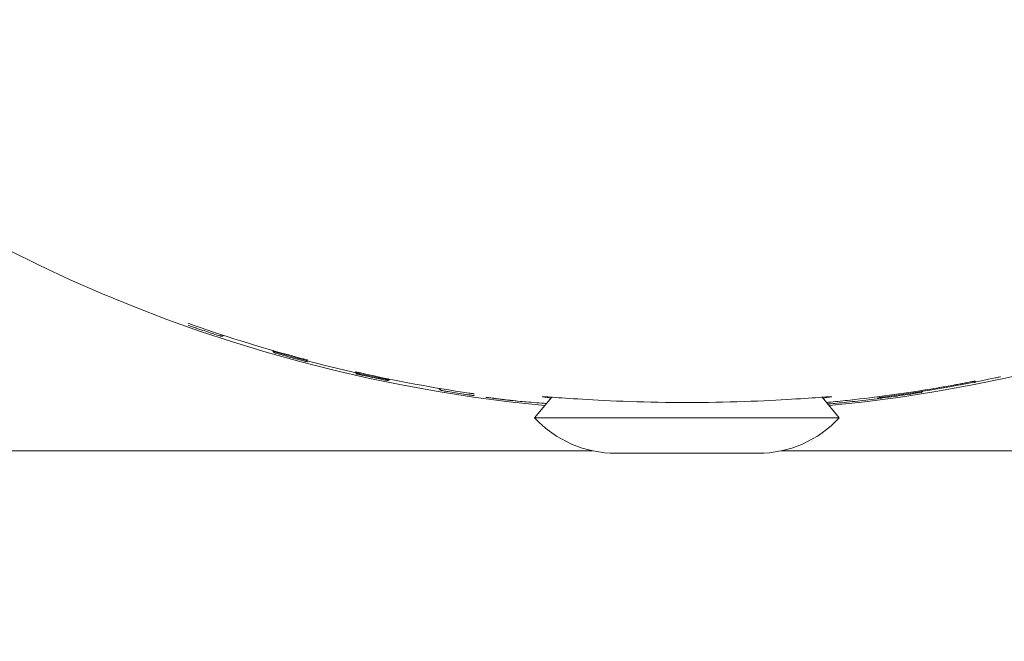
# Model space of a CAD drawing. Units: millimetres. Extents: x -3207 to 4845, y -4648 to 4771.
# Drawn here: x 976 to 1015, y -1071 to -1047 of the extents above; entities that cross this region are included whole.
import ezdxf

# ---------------------------------------------------------------- set-up
doc = ezdxf.new("R2010")
doc.units = ezdxf.units.MM
doc.header["$LTSCALE"] = 0.2
doc.header["$MEASUREMENT"] = 0
doc.header["$PDMODE"] = 1
doc.linetypes.add('BORDER', pattern=[1.75, 0.5, -0.25, 0.5, -0.25, 0, -0.25])
doc.layers.add('HAGS-Dim Plan', color=7, linetype='Continuous', lineweight=100)
doc.layers.add('HAGS-EN1176 Falling Space', color=30, linetype='BORDER')
doc.styles.get("Standard").update_dxf_attribs({"font": 'g13f12d.shx', "height": 300})
doc.dimstyles.new('HAGS - Dim Plan', dxfattribs={"dimtxt": 300, "dimasz": 200, "dimexe": 0.18, "dimexo": 0.0625, "dimgap": 150, "dimtad": 0, "dimlfac": 0.001, "dimrnd": 0.05, "dimzin": 1, "dimdsep": 46, "dimtxsty": 'Standard', "dimblk": 'HAGS - Dim Plan arrow', "dimcen": 0.1, "dimse1": 1, "dimse2": 1, "dimclrd": 1, "dimadec": 0, "dimazin": 0, "dimtfac": 1, "dimtofl": 0, "dimtmove": 0, "dimatfit": 3, "dimfxl": 1, "dimtolj": 1, "dimtzin": 0, "dimarcsym": 0})

# ---------------------------------------------------------------- blocks, each defined once
blk = doc.blocks.new('HAGS - Dim Plan arrow')
at = {"color": 1, "lineweight": 0}
blk.add_lwpolyline([(0, 0, 0, 0.35, 0), (-1, 0, 0.015, 0.015, 0)], format="xyseb", dxfattribs=at)
blk = doc.blocks.new('*D6')
at = {"layer": 'Defpoints', "color": 0, "transparency": 16777216}
for p in [(1002.528, 3555.816, 3233.15), (1002.528, -3605.058, 914.002), (4648.067, -3605.058)]:
    blk.add_point(p, dxfattribs=at)
at = {"layer": 'HAGS-Dim Plan', "color": 1, "lineweight": -2, "transparency": 16777216}
for p, q in [((4648.067, 3355.816), (4648.067, 572.016)), ((4648.067, -3405.058), (4648.067, -578.857))]:
    blk.add_line(p, q, dxfattribs=at)
at = {"layer": 'HAGS-Dim Plan', "color": 1, "lineweight": -2, "transparency": 16777216, "xscale": 200, "yscale": 200, "zscale": 200}
for p, rotation in [((4648.067, 3555.816), 90), ((4648.067, -3605.058), 270)]:
    blk.add_blockref('HAGS - Dim Plan arrow', p, dxfattribs=dict(at, rotation=rotation))
at = {"layer": 'HAGS-Dim Plan', "color": 0, "lineweight": 50, "transparency": 16777216, "insert": (4648.067, -3.421), "char_height": 300, "attachment_point": 5, "rotation": 90}
blk.add_mtext('\\A1;7.15m', dxfattribs=at)
blk = doc.blocks.new('*D9')
at = {"layer": 'Defpoints', "color": 0, "transparency": 16777216}
for p in [(820.944, 1082.531, 2892.017), (820.944, -1093.989, 2892.017), (4131.349, -1093.989)]:
    blk.add_point(p, dxfattribs=at)
at = {"layer": 'HAGS-Dim Plan', "color": 1, "lineweight": -2, "transparency": 16777216}
for p, q in [((4131.349, 882.531), (4131.349, 603.517)), ((4131.349, -893.989), (4131.349, -614.975))]:
    blk.add_line(p, q, dxfattribs=at)
at = {"layer": 'HAGS-Dim Plan', "color": 1, "lineweight": -2, "transparency": 16777216, "xscale": 200, "yscale": 200, "zscale": 200}
for p, rotation in [((4131.349, 1082.531), 90), ((4131.349, -1093.989), 270)]:
    blk.add_blockref('HAGS - Dim Plan arrow', p, dxfattribs=dict(at, rotation=rotation))
at = {"layer": 'HAGS-Dim Plan', "color": 0, "lineweight": 50, "transparency": 16777216, "insert": (4131.349, -5.729), "char_height": 300, "attachment_point": 5, "rotation": 90}
blk.add_mtext('\\A1;2.20m', dxfattribs=at)

msp = doc.modelspace()

# ---------------------------------------------------------------- linework, layer by layer
at = {"lineweight": 0}
for p, q in [((983.084, -1058.972), (983.084, -1058.972)), ((983.084, -1059.048), (983.084, -1059.048)), ((987.382, -1060.295), (987.382, -1060.295)), ((987.275, -1060.34), (987.275, -1060.34)), ((987.382, -1060.368), (987.382, -1060.368)), ((989.766, -1060.949), (989.768, -1060.95)), ((1014.681, -1061.049), (1014.681, -1061.049)), ((1013.483, -1061.249), (1013.483, -1061.249)), ((1013.686, -1061.21), (1013.686, -1061.21)), ((993.833, -1061.703), (993.833, -1061.703)), ((994.91, -1061.853), (994.91, -1061.853)), ((997.207, -1061.811), (996.528, -1062.621)), ((1007.849, -1061.811), (1008.528, -1062.621)), ((996.528, -1062.621), (1004.102, -1062.621)), ((1004.102, -1062.621), (1008.528, -1062.621)), ((739.422, -1063.921), (981.986, -1063.921)), ((998.801, -1063.921), (981.986, -1063.921)), ((999.728, -1064.021), (1003.263, -1064.021)), ((1003.263, -1064.021), (1005.328, -1064.021)), ((1032.028, -1063.921), (1006.255, -1063.921))]:
    msp.add_line(p, q, dxfattribs=at)
at = {"lineweight": 0, "extrusion": (0, 0, -1)}
for centre, radius, start, end in [((-1002.528, -1003.421), 58.984, 275.44387, 0), ((-1002.528, -1003.421), 58.984, 180, 264.55613), ((-1002.528, -1003.421), 58.856, 284.91197, 289.29078), ((-1002.528, -1003.421), 58.927, 289.12688, 289.26652), ((-1002.528, -1003.421), 58.889, 281.5695, 286.00299), ((-1002.528, -1003.421), 58.927, 284.89351, 285.00187), ((-1002.528, -1003.421), 58.856, 278.37626, 282.6189), ((-1002.528, -1003.421), 58.927, 282.50802, 282.60339), ((-1002.528, -1003.421), 58.895, 258.09092, 262.48665), ((-1002.528, -1003.421), 58.857, 259.07119, 259.27263), ((-1002.528, -1003.421), 58.927, 278.36606, 278.48523), ((-1002.528, -1003.421), 58.927, 277.42789, 277.53336), ((-1011.737, -1061.52), 0.1, 215.7819, 260.7486), ((-999.728, -1059.663), 4.357, 270, 317.2588), ((-1005.328, -1059.663), 4.357, 222.7412, 270)]:
    msp.add_arc(centre, radius, start, end, dxfattribs=at)
at = {"lineweight": 0}
for centre, start, end in [((984.058, -1059.27), 252.4693, 252.614), ((986.32, -1059.931), 206.1496, 253.997), ((986.453, -1060.006), 253.2084, 253.3662), ((990.737, -1061.015), 258.4305, 306.2779), ((990.6, -1061.023), 259.0716, 259.2518), ((993, -1061.468), 259.7315, 259.8854)]:
    msp.add_arc(centre, 0.1, start, end, dxfattribs=at)
for centre, major_axis, ratio, start_param, end_param in [((982.917, -1058.809), (0.1, 0), 0.999957, -1.911069, -1.807186), ((982.917, -1058.885), (0.1, 0), 0.999957, -1.91064, -1.806754), ((983.856, -1059.205), (-0.0314, -0.095), 0.410577, -0.009571, 0), ((983.856, -1059.205), (-0.0313, -0.095), 0.467725, -0.009873, 0), ((983.506, -1059.186), (0.607, -0.205), 0.01188, -1.015294, -0.536079), ((983.856, -1059.205), (-0.0314, -0.095), 0.000172, 0, 0.000689), ((984.19, -1059.257), (0.1, 0), 0.999958, -1.888107, -1.639484), ((984.19, -1059.257), (-0.0139, -0.099), 0.998785, -0.178038, 0.000018), ((986.958, -1060.246), (-0.619, 0.172), 0.012093, -5.744091, -5.257951), ((986.662, -1060.067), (-0.0274, -0.0962), 0.000175, 0, 0.000698), ((987.608, -1060.253), (0.1, 0), 0.999959, -1.931252, -1.827521), ((990.381, -1060.979), (-0.0203, -0.0979), 0.387826, -0.009468, 0), ((990.381, -1060.979), (-0.0203, -0.0979), 0.000159, 0, 0.000634), ((990.381, -1060.979), (-0.0202, -0.0979), 0.442484, -0.009731, 0), ((999.603, -1002.668), (46.67, -39.723), 0.951977, -0.681667, -0.673809), ((1013.867, -1061.075), (0.1, 0), 0.99996, -1.48163, -1.376598), ((993.462, -1061.639), (0.563, -0.089), 0.012146, -2.585593, -2.08149), ((993.202, -1061.503), (-0.0163, -0.0987), 0.481956, 0, 0.00996), ((993.202, -1061.503), (-0.0163, -0.0987), 0.000188, 0, 0.000751), ((993.202, -1061.503), (-0.0163, -0.0987), 0.420912, 0, 0.00962), ((1010.008, -1061.771), (0.0126, -0.0992), 0.107287, 0, 0.008777), ((1010.008, -1061.771), (0.0126, -0.0992), 0.128743, 0, 0.0088), ((1012, -1061.409), (0.0159, -0.0987), 0.23813, 0, 0.008985), ((995.625, -1061.84), (-0.0111, -0.0994), 0.612252, -0.011037, 0), ((995.625, -1061.84), (-0.0111, -0.0994), 0.000178, 0, 0.000713), ((995.625, -1061.84), (-0.011, -0.0994), 0.650338, -0.011488, 0), ((995.869, -1061.865), (-0.0099, -0.0995), 0.846133, -0.016374, 0), ((995.869, -1061.865), (-0.0099, -0.0995), 0.854284, -0.016789, 0), ((995.869, -1061.865), (-0.0099, -0.0995), 0.000122, 0, 0.000488), ((1001.116, -549.896), (-0.034, -512.304), 0.337915, -0.028249, -0.023581)]:
    msp.add_ellipse(centre, major_axis=major_axis, ratio=ratio, start_param=start_param, end_param=end_param, dxfattribs=at)
at = {"lineweight": 0, "extrusion": (0, 0, -1)}
for centre, major_axis, ratio, start_param, end_param in [((980.977, -1058.88), (5.17, -1.563), 0.089894, -1.149393, -1.147607), ((986.662, -1060.067), (-0.0274, -0.0962), 0.464692, -0.009855, 0), ((986.662, -1060.067), (-0.0273, -0.0962), 0.406397, -0.009551, 0), ((989.181, -1061.291), (4.52, -1.407), 0.080541, -2.033455, -2.031215), ((987.608, -1060.326), (-0.1, 0), 0.999959, -1.31439, -1.210654), ((989.79, -1060.852), (-0.0217, -0.0976), 0.013558, -0.008727, -0.000015), ((1040.033, -1071.205), (49.315, -10.111), 0.000544, 3.141481, 3.144967), ((990.737, -1060.997), (-0.1, 0), 0.99996, -1.591511, -1.368816), ((990.738, -1060.997), (-0.0042, -0.0999), 0.998501, -0.000003, 0.160134), ((1014.861, -1060.91), (-0.1, 0), 0.99996, -1.782112, -1.677185), ((949.192, -1073.571), (63.65, 12.193), 0.002307, -0.106582, -0.105641), ((1002.775, -1063.849), (11.395, 2.655), 0.02402, -0.446223, -0.444657), ((1013.475, -1061.252), (0.189, 0.036), 0.005902, -2.414653, -1.523977), ((1013.867, -1061.126), (-0.1, 0), 0.99996, -1.764827, -1.570716), ((1013.867, -1061.126), (0.0061, -0.0998), 0.997831, -0.13295, 0.000003), ((981.056, -1067.685), (32.83, 6.461), 0.000668, -0.005004, 0.000132), ((995.08, -1062.106), (3.126, -0.555), 0.061776, -1.996464, -1.992183), ((993.529, -1061.935), (3.434, -0.344), 0.069053, -1.163938, -1.160356), ((1010.008, -1061.771), (0.0126, -0.0992), 0.000048, 0, 0.000191), ((1011.737, -1061.52), (0.0161, -0.0987), 0.440119, 0, 0.009719), ((1012, -1061.409), (0.0159, -0.0987), 0.265945, -0.009053, 0), ((1012, -1061.409), (0.0159, -0.0987), 0.000067, 0, 0.000268)]:
    msp.add_ellipse(centre, major_axis=major_axis, ratio=ratio, start_param=start_param, end_param=end_param, dxfattribs=at)
at = {"lineweight": 0}
for points, knots in [([(982.884, -1058.904), (982.884, -1058.903), (982.907, -1058.911), (982.982, -1058.937), (983.033, -1058.954), (983.084, -1058.972)], [0, 0, 0, 0, 0.0001628828, 0.0001628828, 0.0003257656, 0.0003257656, 0.0003257656, 0.0003257656]), ([(982.884, -1058.979), (982.884, -1058.979), (982.907, -1058.986), (982.982, -1059.012), (983.033, -1059.03), (983.084, -1059.048)], [0, 0, 0, 0, 0.0001628683, 0.0001628683, 0.0003257366, 0.0003257366, 0.0003257366, 0.0003257366]), ([(983.228, -1059.098), (983.331, -1059.133), (983.432, -1059.168), (983.631, -1059.236), (983.73, -1059.269), (983.824, -1059.3)], [0, 0, 0, 0, 0.0003211895, 0.0003211895, 0.000642379, 0.000642379, 0.000642379, 0.000642379]), ([(984.269, -1059.373), (984.263, -1059.38), (984.256, -1059.387), (984.24, -1059.398), (984.23, -1059.402), (984.211, -1059.408), (984.201, -1059.409), (984.191, -1059.41), (984.188, -1059.41), (984.182, -1059.409), (984.18, -1059.409), (984.175, -1059.408), (984.173, -1059.408), (984.168, -1059.407), (984.165, -1059.406), (984.155, -1059.404), (984.147, -1059.402), (984.113, -1059.392), (984.076, -1059.381), (984.028, -1059.366)], [0.0688735, 0.0688735, 0.0688735, 0.0688735, 0.0971089, 0.0971089, 0.12917, 0.12917, 0.1590804, 0.1590804, 0.1708601, 0.1708601, 0.186436, 0.186436, 0.2078524, 0.2078524, 0.2536292, 0.2536292, 0.3908086, 0.3908086, 0.7022888, 0.7022888, 0.7022888, 0.7022888]), ([(984.213, -1059.355), (984.206, -1059.356), (984.2, -1059.357), (984.191, -1059.357), (984.188, -1059.357), (984.183, -1059.357), (984.18, -1059.357), (984.177, -1059.356), (984.177, -1059.356), (984.176, -1059.356)], [0.13610089, 0.13610089, 0.13610089, 0.13610089, 0.15867131, 0.15867131, 0.17043888, 0.17043888, 0.18602363, 0.18602363, 0.19088416, 0.19088416, 0.19088416, 0.19088416]), ([(986.424, -1060.102), (986.365, -1060.084), (986.324, -1060.071), (986.294, -1060.061), (986.29, -1060.059), (986.28, -1060.055), (986.277, -1060.054), (986.267, -1060.048), (986.265, -1060.047), (986.259, -1060.043), (986.254, -1060.04), (986.246, -1060.032), (986.242, -1060.027), (986.233, -1060.016), (986.229, -1060.009), (986.223, -1059.992), (986.22, -1059.982), (986.219, -1059.972), (986.219, -1059.972), (986.219, -1059.972)], [0, 0, 0, 0, 0.3934039, 0.3934039, 0.4953575, 0.4953575, 0.5475373, 0.5475373, 0.5584469, 0.5584469, 0.578241, 0.578241, 0.5978407, 0.5978407, 0.6217901, 0.6217901, 0.651975, 0.651975, 0.6523612, 0.6523612, 0.6523612, 0.6523612]), ([(986.271, -1059.999), (986.268, -1059.997), (986.264, -1059.995), (986.257, -1059.99), (986.255, -1059.988), (986.251, -1059.984), (986.249, -1059.982), (986.247, -1059.98)], [0, 0, 0, 0, 0.02034996, 0.02034996, 0.03108326, 0.03108326, 0.04019729, 0.04019729, 0.04019729, 0.04019729]), ([(986.635, -1060.163), (986.734, -1060.191), (986.837, -1060.22), (987.047, -1060.278), (987.157, -1060.308), (987.265, -1060.337)], [0, 0, 0, 0, 0.00033319, 0.00033319, 0.0006663801, 0.0006663801, 0.0006663801, 0.0006663801]), ([(987.382, -1060.295), (987.434, -1060.308), (987.485, -1060.322), (987.523, -1060.332), (987.56, -1060.342), (987.582, -1060.349), (987.582, -1060.349)], [0, 0, 0, 0, 0.0001601657, 0.0001601657, 0.0001601657, 0.0003203314, 0.0003203314, 0.0003203314, 0.0003203314]), ([(987.382, -1060.368), (987.434, -1060.382), (987.485, -1060.396), (987.523, -1060.406), (987.56, -1060.416), (987.583, -1060.423), (987.583, -1060.423)], [0, 0, 0, 0, 0.0001601592, 0.0001601592, 0.0001601592, 0.0003203184, 0.0003203184, 0.0003203184, 0.0003203184]), ([(989.67, -1060.855), (989.665, -1060.854), (989.659, -1060.853), (989.646, -1060.85), (989.638, -1060.848), (989.61, -1060.842), (989.589, -1060.837), (989.552, -1060.829), (989.535, -1060.825), (989.507, -1060.819), (989.495, -1060.817), (989.483, -1060.814), (989.48, -1060.814), (989.478, -1060.813), (989.477, -1060.813), (989.477, -1060.813)], [0, 0, 0, 0, 0.0161518, 0.0161518, 0.0404038, 0.0404038, 0.105886, 0.105886, 0.1715172, 0.1715172, 0.2371309, 0.2371309, 0.2666876, 0.2666876, 0.2822201, 0.2822201, 0.2822201, 0.2822201]), ([(989.67, -1060.928), (989.665, -1060.927), (989.659, -1060.926), (989.646, -1060.923), (989.638, -1060.921), (989.61, -1060.915), (989.589, -1060.91), (989.552, -1060.902), (989.535, -1060.898), (989.507, -1060.892), (989.495, -1060.89), (989.483, -1060.887), (989.48, -1060.887), (989.478, -1060.886), (989.477, -1060.886), (989.477, -1060.886)], [0, 0, 0, 0, 0.0161503, 0.0161503, 0.0404, 0.0404, 0.1058746, 0.1058746, 0.171498, 0.171498, 0.2371082, 0.2371082, 0.2666666, 0.2666666, 0.2822099, 0.2822099, 0.2822099, 0.2822099]), ([(990.824, -1061.101), (990.823, -1061.103), (990.821, -1061.105), (990.813, -1061.116), (990.805, -1061.123), (990.788, -1061.135), (990.779, -1061.14), (990.762, -1061.145), (990.754, -1061.146), (990.744, -1061.147), (990.741, -1061.147), (990.736, -1061.147), (990.734, -1061.147), (990.728, -1061.147), (990.725, -1061.146), (990.714, -1061.145), (990.705, -1061.144), (990.669, -1061.138), (990.631, -1061.131), (990.582, -1061.121)], [0.0576918, 0.0576918, 0.0576918, 0.0576918, 0.0650487, 0.0650487, 0.0972922, 0.0972922, 0.1290707, 0.1290707, 0.1553979, 0.1553979, 0.1761929, 0.1761929, 0.1979124, 0.1979124, 0.2478846, 0.2478846, 0.3976323, 0.3976323, 0.7215768, 0.7215768, 0.7215768, 0.7215768]), ([(990.773, -1061.091), (990.772, -1061.091), (990.77, -1061.092), (990.761, -1061.095), (990.754, -1061.096), (990.744, -1061.097), (990.74, -1061.097), (990.736, -1061.097), (990.735, -1061.097), (990.733, -1061.097)], [0.12428997, 0.12428997, 0.12428997, 0.12428997, 0.12869958, 0.12869958, 0.15513877, 0.15513877, 0.17603526, 0.17603526, 0.18934809, 0.18934809, 0.18934809, 0.18934809]), ([(1014.681, -1061.049), (1014.734, -1061.038), (1014.785, -1061.027), (1014.822, -1061.019), (1014.859, -1061.012), (1014.882, -1061.007), (1014.882, -1061.008)], [0, 0, 0, 0, 0.0001590665, 0.0001590665, 0.0001590665, 0.000318133, 0.000318133, 0.000318133, 0.000318133]), ([(992.982, -1061.567), (992.922, -1061.556), (992.881, -1061.548), (992.851, -1061.542), (992.847, -1061.54), (992.838, -1061.538), (992.837, -1061.537), (992.832, -1061.536), (992.83, -1061.535), (992.825, -1061.533), (992.822, -1061.532), (992.815, -1061.528), (992.81, -1061.525), (992.8, -1061.518), (992.796, -1061.514), (992.786, -1061.503), (992.782, -1061.497), (992.773, -1061.481), (992.769, -1061.472), (992.767, -1061.462), (992.767, -1061.462), (992.767, -1061.462)], [0, 0, 0, 0, 0.38825, 0.38825, 0.4890192, 0.4890192, 0.5148613, 0.5148613, 0.5342981, 0.5342981, 0.5500478, 0.5500478, 0.5695699, 0.5695699, 0.5889082, 0.5889082, 0.6130708, 0.6130708, 0.6433386, 0.6433386, 0.6434036, 0.6434036, 0.6434036, 0.6434036]), ([(992.835, -1061.486), (992.833, -1061.486), (992.83, -1061.485), (992.822, -1061.481), (992.815, -1061.478), (992.806, -1061.471), (992.804, -1061.469), (992.802, -1061.468)], [0, 0, 0, 0, 0.02155564, 0.02155564, 0.04905837, 0.04905837, 0.05852651, 0.05852651, 0.05852651, 0.05852651]), ([(1013.034, -1061.334), (1013.056, -1061.33), (1013.078, -1061.326), (1013.099, -1061.322), (1013.166, -1061.31), (1013.231, -1061.298), (1013.285, -1061.287), (1013.302, -1061.284), (1013.319, -1061.281), (1013.334, -1061.278)], [0, 0, 0, 0, 0.0000654162, 0.0000654162, 0.0000654162, 0.0002694617, 0.0002694617, 0.0002694617, 0.0003360672, 0.0003360672, 0.0003360672, 0.0003360672]), ([(1013.686, -1061.21), (1013.739, -1061.2), (1013.79, -1061.19), (1013.827, -1061.183), (1013.865, -1061.176), (1013.887, -1061.172), (1013.887, -1061.173)], [0, 0, 0, 0, 0.0001588287, 0.0001588287, 0.0001588287, 0.0003176573, 0.0003176573, 0.0003176573, 0.0003176573]), ([(1013.873, -1061.226), (1013.871, -1061.226), (1013.867, -1061.226), (1013.86, -1061.226), (1013.857, -1061.225), (1013.85, -1061.225), (1013.845, -1061.224), (1013.839, -1061.222), (1013.837, -1061.222), (1013.834, -1061.221)], [0, 0, 0, 0, 0.02732469, 0.02732469, 0.04033953, 0.04033953, 0.05439558, 0.05439558, 0.06232781, 0.06232781, 0.06232781, 0.06232781]), ([(993.186, -1061.602), (993.285, -1061.618), (993.388, -1061.635), (993.494, -1061.651), (993.601, -1061.668), (993.711, -1061.685), (993.821, -1061.701)], [0, 0, 0, 0, 0.0003279544, 0.0003279544, 0.0003279544, 0.0006559088, 0.0006559088, 0.0006559088, 0.0006559088]), ([(994.147, -1061.678), (994.147, -1061.678), (994.147, -1061.678), (994.146, -1061.678), (994.144, -1061.678), (994.139, -1061.677), (994.134, -1061.676), (994.119, -1061.674), (994.108, -1061.672), (994.08, -1061.668), (994.063, -1061.665), (994.026, -1061.66), (994.005, -1061.656), (993.974, -1061.652), (993.964, -1061.65), (993.954, -1061.649)], [0.15088, 0.15088, 0.15088, 0.15088, 0.1580852, 0.1580852, 0.1801705, 0.1801705, 0.2191091, 0.2191091, 0.2741656, 0.2741656, 0.3369845, 0.3369845, 0.4020824, 0.4020824, 0.4317696, 0.4317696, 0.4317696, 0.4317696]), ([(994.147, -1061.75), (994.147, -1061.75), (994.147, -1061.75), (994.146, -1061.75), (994.144, -1061.75), (994.139, -1061.749), (994.134, -1061.748), (994.119, -1061.746), (994.107, -1061.744), (994.08, -1061.74), (994.063, -1061.737), (994.025, -1061.731), (994.005, -1061.728), (993.974, -1061.724), (993.964, -1061.722), (993.954, -1061.721)], [0.1508965, 0.1508965, 0.1508965, 0.1508965, 0.158126, 0.158126, 0.1802359, 0.1802359, 0.2192062, 0.2192062, 0.2742829, 0.2742829, 0.3371096, 0.3371096, 0.4022052, 0.4022052, 0.4317808, 0.4317808, 0.4317808, 0.4317808]), ([(994.802, -1061.839), (994.797, -1061.839), (994.792, -1061.838), (994.771, -1061.835), (994.755, -1061.833), (994.72, -1061.829), (994.701, -1061.826), (994.668, -1061.822), (994.652, -1061.82), (994.628, -1061.817), (994.618, -1061.816), (994.611, -1061.815), (994.61, -1061.815), (994.61, -1061.815)], [0, 0, 0, 0, 0.0157816, 0.0157816, 0.0634387, 0.0634387, 0.1267825, 0.1267825, 0.1911648, 0.1911648, 0.2552809, 0.2552809, 0.279645, 0.279645, 0.279645, 0.279645]), ([(994.921, -1061.855), (994.929, -1061.856), (994.937, -1061.857), (994.944, -1061.858), (995.003, -1061.866), (995.06, -1061.873), (995.118, -1061.88), (995.146, -1061.884), (995.175, -1061.887), (995.203, -1061.891), (995.217, -1061.892), (995.231, -1061.894), (995.245, -1061.896), (995.259, -1061.898), (995.273, -1061.899), (995.287, -1061.901), (995.302, -1061.903), (995.317, -1061.905), (995.331, -1061.906), (995.344, -1061.908), (995.356, -1061.909), (995.369, -1061.911), (995.38, -1061.912), (995.391, -1061.913), (995.401, -1061.915), (995.439, -1061.919), (995.476, -1061.923), (995.511, -1061.927), (995.529, -1061.929), (995.546, -1061.931), (995.563, -1061.933), (995.572, -1061.934), (995.58, -1061.935), (995.589, -1061.936), (995.597, -1061.937), (995.605, -1061.938), (995.614, -1061.939)], [0, 0, 0, 0, 0.000023231, 0.000023231, 0.000023231, 0.0001974632, 0.0001974632, 0.0001974632, 0.0002845793, 0.0002845793, 0.0002845793, 0.0003281373, 0.0003281373, 0.0003281373, 0.0003716954, 0.0003716954, 0.0003716954, 0.0004181573, 0.0004181573, 0.0004181573, 0.0004588115, 0.0004588115, 0.0004588115, 0.0004943839, 0.0004943839, 0.0004943839, 0.0006188873, 0.0006188873, 0.0006188873, 0.0006811391, 0.0006811391, 0.0006811391, 0.0007122649, 0.0007122649, 0.0007122649, 0.0007433908, 0.0007433908, 0.0007433908, 0.0007433908]), ([(996.827, -1061.794), (996.827, -1061.794), (996.827, -1061.794), (996.827, -1061.794), (996.826, -1061.8), (996.941, -1061.818), (997.178, -1061.846)], [-0.0044618, -0.0044618, -0.0044618, -0.0044618, 0, 0, 0, 0.2022011, 0.2022011, 0.2022011, 0.2022011]), ([(1008.229, -1061.794), (1008.223, -1061.788), (1008.09, -1061.795), (1007.546, -1061.832), (1007.13, -1061.862), (1006.142, -1061.922), (1005.496, -1061.956), (1004.061, -1062.006), (1003.272, -1062.02), (1001.783, -1062.02), (1000.995, -1062.006), (999.56, -1061.956), (998.914, -1061.922), (997.925, -1061.862), (997.509, -1061.832), (996.966, -1061.795), (996.833, -1061.788), (996.827, -1061.794)], [-1.755187, -1.755187, -1.755187, -1.755187, -1.543111, -1.543111, -1.326573, -1.326573, -1.103199, -1.103199, -0.879824, -0.879824, -0.65645, -0.65645, -0.433076, -0.433076, -0.216538, -0.216538, -0.004462, -0.004462, -0.004462, -0.004462]), ([(1007.878, -1061.846), (1008.115, -1061.818), (1008.229, -1061.8), (1008.229, -1061.794), (1008.229, -1061.794), (1008.229, -1061.794)], [-1.9618499, -1.9618499, -1.9618499, -1.9618499, -1.7596487, -1.7596487, -1.7551869, -1.7551869, -1.7551869, -1.7551869]), ([(1008.073, -1062.078), (1008.161, -1062.071), (1008.255, -1062.062), (1008.354, -1062.053), (1008.472, -1062.042), (1008.598, -1062.03), (1008.729, -1062.017), (1008.86, -1062.004), (1008.995, -1061.99), (1009.135, -1061.975), (1009.415, -1061.944), (1009.715, -1061.909), (1010.021, -1061.87)], [0.001451763, 0.001451763, 0.001451763, 0.001451763, 0.001839099, 0.001839099, 0.001839099, 0.002299138, 0.002299138, 0.002299138, 0.002759269, 0.002759269, 0.002759269, 0.003679763, 0.003679763, 0.003679763, 0.003679763]), ([(1008.953, -1061.924), (1009.469, -1061.867), (1009.982, -1061.803), (1010.494, -1061.734), (1011.005, -1061.664), (1011.518, -1061.588), (1012.016, -1061.507)], [0, 0, 0, 0, 0.00155043, 0.00155043, 0.00155043, 0.003100861, 0.003100861, 0.003100861, 0.003100861]), ([(1010.021, -1061.87), (1010.319, -1061.832), (1010.614, -1061.792), (1011.053, -1061.728), (1011.198, -1061.706), (1011.481, -1061.663), (1011.618, -1061.641), (1011.752, -1061.619)], [0, 0, 0, 0, 0.000893803, 0.000893803, 0.001340704, 0.001340704, 0.001787605, 0.001787605, 0.001787605, 0.001787605]), ([(1010.229, -1061.811), (1010.208, -1061.813), (1010.186, -1061.816), (1010.147, -1061.821), (1010.128, -1061.824), (1010.094, -1061.829), (1010.079, -1061.831), (1010.054, -1061.834), (1010.045, -1061.836), (1010.038, -1061.837), (1010.036, -1061.837), (1010.036, -1061.837)], [0, 0, 0, 0, 0.0638416, 0.0638416, 0.1266206, 0.1266206, 0.191178, 0.191178, 0.2555059, 0.2555059, 0.2800382, 0.2800382, 0.2800382, 0.2800382]), ([(1011.808, -1061.58), (1011.807, -1061.582), (1011.805, -1061.583), (1011.799, -1061.587), (1011.796, -1061.589), (1011.787, -1061.593), (1011.782, -1061.595), (1011.776, -1061.597), (1011.774, -1061.598), (1011.771, -1061.599), (1011.769, -1061.599), (1011.765, -1061.6), (1011.763, -1061.601), (1011.76, -1061.601)], [0.0913703, 0.0913703, 0.0913703, 0.0913703, 0.0976786, 0.0976786, 0.1119437, 0.1119437, 0.1304427, 0.1304427, 0.1449093, 0.1449093, 0.1640969, 0.1640969, 0.1998916, 0.1998916, 0.1998916, 0.1998916]), ([(1008.024, -1062.02), (1008.08, -1062.015), (1008.136, -1062.009), (1008.192, -1062.004), (1008.441, -1061.979), (1008.694, -1061.953), (1008.953, -1061.924)], [0.0021493893, 0.0021493893, 0.0021493893, 0.0021493893, 0.0023248086, 0.0023248086, 0.0023248086, 0.0031000059, 0.0031000059, 0.0031000059, 0.0031000059])]:
    msp.add_open_spline(points, degree=3, knots=knots, dxfattribs=at)
for points in [[(984.159, -1059.352), (984.159, -1059.352), (984.159, -1059.352), (984.159, -1059.352)], [(989.768, -1060.95), (989.972, -1060.995), (990.172, -1061.038), (990.36, -1061.077)], [(990.36, -1061.077), (990.449, -1061.095), (990.525, -1061.111), (990.58, -1061.121)], [(1012.484, -1061.43), (1012.662, -1061.4), (1012.843, -1061.369), (1013.026, -1061.335)], [(1013.811, -1061.21), (1013.811, -1061.21), (1013.811, -1061.21), (1013.811, -1061.21)], [(995.614, -1061.939), (995.709, -1061.95), (995.79, -1061.958), (995.858, -1061.965)], [(995.858, -1061.965), (995.995, -1061.978), (996.106, -1061.989), (996.191, -1061.996)], [(996.191, -1061.996), (996.191, -1061.996), (996.192, -1061.996), (996.192, -1061.996)]]:
    msp.add_open_spline(points, degree=3, dxfattribs=at)
at = {"layer": 'HAGS-EN1176 Falling Space', "elevation": -3115}
msp.add_lwpolyline([(-1429.386, -3170.367, -0.357743), (-3207.043, -1003.052), (-3206.709, 996.579, -0.363784), (-1382.531, 3172), (499.52, 3505.897, -0.473419), (3561.765, 996.579), (3604.165, -1003.421, -0.482087), (419.389, -3538.863)], format="xyb", close=True, dxfattribs=at)

# ---------------------------------------------------------------- dimensions: what is measured, and where the dimension line sits
at = {"layer": 'HAGS-Dim Plan', "lineweight": 50}
for base, p1, p2, override, picture, middle in [((4648.067, -3605.058, -3115), (1002.528, 3555.816, 118.15), (1002.528, -3605.058, -2200.998), {"dimrnd": 0.05, "dimpost": 'm'}, '*D6', (4648.067, -3.421, -3115)), ((4131.349, -1093.989, -3115), (820.944, 1082.531, -222.983), (820.944, -1093.989, -222.983), {"dimpost": 'm'}, '*D9', (4131.349, -5.729, -3115))]:
    dim = msp.add_linear_dim(base=base, p1=p1, p2=p2, angle=90, dimstyle='HAGS - Dim Plan', override=override, dxfattribs=at)
    dim.commit()
    dim.dimension.update_dxf_attribs({"geometry": picture, "text_midpoint": middle, "dimtype": 160})

doc.saveas('drawing.dxf')
